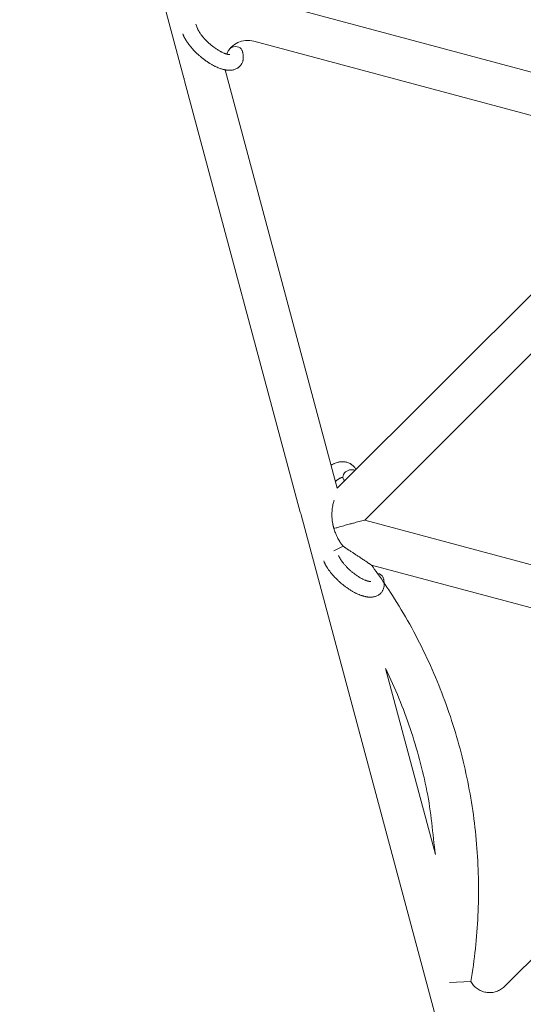
# Model space of a CAD drawing. Units: millimetres. Extents: x -8980 to 8980, y -8994 to 8994.
# Drawn here: x 1718 to 1911, y -3609 to -3233 of the extents above; entities that cross this region are included whole.
import ezdxf

# ---------------------------------------------------------------- set-up
doc = ezdxf.new("R2010")
doc.units = ezdxf.units.MM
doc.linetypes.add('K5LT_THIN', pattern=[0])

# ---------------------------------------------------------------- blocks, each defined once
blk = doc.blocks.new('ИТ-12')
at = {"color": 7, "linetype": 'K5LT_THIN', "lineweight": 18}
for p, q in [((9168.98, -3255.11), (9106.16, -3020.65)), ((9199.85, -3225.49), (9368.83, -3270.77)), ((9173.57, -3234.4), (9174.17, -3236.08)), ((9195.71, -3240.95), (9355.76, -3283.83)), ((9227.59, -3412.01), (9184.69, -3251.89)), ((9213.46, -3421.18), (9169.23, -3256.11)), ((9227.59, -3412.01), (9355.76, -3283.83)), ((9238.07, -3424.15), (9371.96, -3290.26)), ((9276.57, -3656.64), (9213.75, -3422.17)), ((9234.85, -3425.02), (9238.07, -3424.15)), ((9420.99, -3473.17), (9238.07, -3424.15)), ((9226.23, -3435.99), (9229.8, -3434.13)), ((9407.92, -3486.23), (9240.72, -3441.43)), ((9265.14, -3552.16), (9246.08, -3481.01)), ((9407.92, -3486.23), (9291.57, -3602.58)), ((9270.46, -3601.07), (9278.65, -3600.72))]:
    blk.add_line(p, q, dxfattribs=at)
for centre, radius, start, end in [((9193.38, -3249.64), 9, 75, 155.0503), ((9193.38, -3249.64), 25, 192.6394, 195), ((9237.61, -3414.71), 25, 195, 197.3606)]:
    blk.add_arc(centre, radius, start, end, dxfattribs=at)
for centre, start_param, end_param in [((9188.34, -3245.41), 3.141593, 5.094622), ((9188.34, -3245.41), 5.834065, 6.053873), ((9232.68, -3407.28), 3.796919, 5.355092), ((9232.68, -3407.28), 5.355092, 6.283185), ((9232.68, -3407.28), 0, 0.444747), ((9242.23, -3447.01), 3.141593, 4.165087)]:
    blk.add_ellipse(centre, major_axis=(-2.82, -1.01), ratio=0.769885, start_param=start_param, end_param=end_param, dxfattribs=at)
for points, knots in [([(9191.16, -3244.4), (9191.18, -3244.44), (9191.19, -3244.48), (9191.27, -3244.71), (9191.32, -3244.9), (9191.38, -3245.09), (9191.38, -3245.09), (9191.41, -3245.18), (9191.43, -3245.27), (9191.45, -3245.36), (9191.45, -3245.36), (9191.47, -3245.45), (9191.49, -3245.54), (9191.55, -3245.81), (9191.58, -3245.99), (9191.63, -3246.35), (9191.64, -3246.53), (9191.66, -3246.89), (9191.66, -3247.07), (9191.65, -3247.4), (9191.63, -3247.56), (9191.62, -3247.73), (9191.62, -3247.76), (9191.6, -3247.85), (9191.59, -3247.92), (9191.57, -3248.04), (9191.56, -3248.1), (9191.54, -3248.23), (9191.52, -3248.3), (9191.46, -3248.56), (9191.4, -3248.74), (9191.27, -3249.09), (9191.2, -3249.25), (9191.06, -3249.51), (9191.01, -3249.61), (9190.95, -3249.7), (9190.95, -3249.71), (9190.91, -3249.77), (9190.88, -3249.82), (9190.75, -3250.02), (9190.64, -3250.16), (9190.42, -3250.43), (9190.3, -3250.56), (9190.04, -3250.8), (9189.91, -3250.91), (9189.71, -3251.06), (9189.64, -3251.11), (9189.5, -3251.2), (9189.43, -3251.25), (9189.35, -3251.3), (9189.34, -3251.3), (9189.18, -3251.4), (9189.02, -3251.48), (9188.68, -3251.63), (9188.51, -3251.7), (9188.15, -3251.82), (9187.96, -3251.87), (9187.57, -3251.96), (9187.38, -3251.98), (9187.17, -3252.01), (9187.17, -3252.01), (9187.01, -3252.03), (9186.87, -3252.04), (9186.62, -3252.05), (9186.52, -3252.06), (9186.36, -3252.06), (9186.3, -3252.06), (9186.22, -3252.06), (9186.2, -3252.06), (9185.99, -3252.05), (9185.81, -3252.04), (9185.48, -3252.01), (9185.34, -3251.99), (9185.19, -3251.97), (9185.18, -3251.97), (9185.14, -3251.97), (9185.11, -3251.96), (9184.94, -3251.94), (9184.81, -3251.91), (9184.68, -3251.89), (9184.67, -3251.88), (9184.61, -3251.87), (9184.57, -3251.86), (9184.46, -3251.84), (9184.4, -3251.83), (9184.33, -3251.81), (9184.32, -3251.81), (9184.29, -3251.8), (9184.26, -3251.8), (9184.07, -3251.75), (9183.92, -3251.71), (9183.75, -3251.67), (9183.75, -3251.67), (9183.62, -3251.63), (9183.49, -3251.59), (9183.28, -3251.53), (9183.2, -3251.5), (9182.91, -3251.4), (9182.7, -3251.33), (9182.2, -3251.14), (9181.91, -3251.02), (9181.41, -3250.8), (9181.2, -3250.7), (9180.98, -3250.6), (9180.97, -3250.59), (9180.88, -3250.55), (9180.79, -3250.51), (9180.41, -3250.32), (9180.11, -3250.16), (9179.5, -3249.81), (9179.19, -3249.63), (9178.81, -3249.4), (9178.74, -3249.36), (9178.49, -3249.2), (9178.31, -3249.08), (9177.92, -3248.83), (9177.71, -3248.69), (9177.37, -3248.45), (9177.23, -3248.35), (9177.07, -3248.23), (9177.05, -3248.22), (9177, -3248.18), (9176.97, -3248.16), (9176.82, -3248.05), (9176.7, -3247.96), (9176.55, -3247.85), (9176.53, -3247.83), (9176.45, -3247.77), (9176.39, -3247.73), (9175.97, -3247.4), (9175.61, -3247.1), (9175.24, -3246.8), (9175.24, -3246.8), (9175.22, -3246.78), (9175.2, -3246.76), (9174.91, -3246.52), (9174.66, -3246.29), (9174.28, -3245.96), (9174.16, -3245.84), (9173.67, -3245.39), (9173.32, -3245.05), (9172.78, -3244.48), (9172.57, -3244.27), (9172.25, -3243.92), (9172.14, -3243.79), (9171.72, -3243.31), (9171.43, -3242.97), (9171.04, -3242.47), (9170.92, -3242.31), (9170.67, -3241.97), (9170.53, -3241.79), (9170.28, -3241.43), (9170.17, -3241.26), (9170.03, -3241.05), (9170, -3241.01), (9169.96, -3240.95), (9169.95, -3240.94), (9169.92, -3240.88), (9169.89, -3240.83), (9169.81, -3240.72), (9169.78, -3240.66), (9169.74, -3240.59), (9169.73, -3240.59), (9169.68, -3240.5), (9169.63, -3240.41), (9169.53, -3240.25), (9169.48, -3240.16), (9169.37, -3239.96), (9169.31, -3239.83), (9169.23, -3239.7), (9169.23, -3239.7), (9169.22, -3239.67), (9169.21, -3239.66), (9169.15, -3239.55), (9169.11, -3239.46), (9169.06, -3239.37), (9169.06, -3239.36), (9169.06, -3239.36), (9169.06, -3239.36), (9169.03, -3239.31), (9169.01, -3239.26), (9168.96, -3239.16), (9168.94, -3239.11), (9168.87, -3238.97), (9168.83, -3238.88), (9168.76, -3238.71), (9168.73, -3238.64), (9168.69, -3238.54), (9168.68, -3238.51), (9168.62, -3238.36), (9168.57, -3238.24), (9168.52, -3238.11)], [0, 0, 0, 0, 0.495399, 0.495399, 2.579969, 2.579969, 2.606551, 2.606551, 3.602218, 3.602218, 3.610494, 3.610494, 4.608994, 4.608994, 6.611437, 6.611437, 8.613879, 8.613879, 10.60053, 10.60053, 12.274918, 12.274918, 12.550029, 12.550029, 13.270757, 13.270757, 13.912186, 13.912186, 14.707317, 14.707317, 16.736339, 16.736339, 18.671984, 18.671984, 19.810589, 19.810589, 19.864454, 19.864454, 20.544166, 20.544166, 22.379396, 22.379396, 24.201978, 24.201978, 26.035285, 26.035285, 26.908625, 26.908625, 27.804597, 27.804597, 27.902791, 27.902791, 29.829026, 29.829026, 31.840388, 31.840388, 33.966332, 33.966332, 36.162707, 36.162707, 36.238629, 36.238629, 37.845107, 37.845107, 38.961572, 38.961572, 39.623994, 39.623994, 39.848022, 39.848022, 41.850937, 41.850937, 43.411532, 43.411532, 43.493869, 43.493869, 43.851835, 43.851835, 45.244382, 45.244382, 45.325434, 45.325434, 45.846808, 45.846808, 46.479913, 46.479913, 46.559308, 46.559308, 46.880344, 46.880344, 48.516477, 48.516477, 48.599857, 48.599857, 49.895381, 49.895381, 50.786687, 50.786687, 52.910419, 52.910419, 55.923427, 55.923427, 57.979686, 57.979686, 58.110248, 58.110248, 58.931046, 58.931046, 61.927033, 61.927033, 64.989532, 64.989532, 65.697014, 65.697014, 67.467525, 67.467525, 69.543357, 69.543357, 70.902592, 70.902592, 71.126108, 71.126108, 71.396505, 71.396505, 72.641228, 72.641228, 72.885082, 72.885082, 73.462987, 73.462987, 77.212003, 77.212003, 77.219253, 77.219253, 77.458057, 77.458057, 80.211549, 80.211549, 81.536079, 81.536079, 85.528742, 85.528742, 87.96927, 87.96927, 89.444695, 89.444695, 93.285903, 93.285903, 94.970583, 94.970583, 97.048697, 97.048697, 98.912678, 98.912678, 99.386212, 99.386212, 99.520474, 99.520474, 100.064493, 100.064493, 100.723485, 100.723485, 100.805961, 100.805961, 101.729175, 101.729175, 102.644445, 102.644445, 104.028891, 104.028891, 104.096177, 104.096177, 104.29249, 104.29249, 105.280101, 105.280101, 105.327501, 105.327501, 105.336405, 105.336405, 105.884556, 105.884556, 106.42549, 106.42549, 107.484051, 107.484051, 108.303506, 108.303506, 108.584709, 108.584709, 110, 110, 110, 110]), ([(9186.49, -3246.05), (9186.49, -3246.05), (9186.49, -3246.05), (9186.46, -3246.06), (9186.44, -3246.06), (9186.37, -3246.06), (9186.31, -3246.06), (9186.18, -3246.05), (9186.1, -3246.04), (9186.02, -3246.03), (9186.02, -3246.03), (9185.94, -3246.02), (9185.86, -3246), (9185.77, -3245.99), (9185.76, -3245.98), (9185.73, -3245.98), (9185.72, -3245.98), (9185.66, -3245.96), (9185.63, -3245.96), (9185.57, -3245.94), (9185.55, -3245.94), (9185.49, -3245.92), (9185.45, -3245.91), (9185.35, -3245.88), (9185.28, -3245.86), (9185.21, -3245.84), (9185.21, -3245.84), (9185.11, -3245.81), (9185.01, -3245.78), (9184.86, -3245.73), (9184.81, -3245.71), (9184.67, -3245.66), (9184.59, -3245.63), (9184.43, -3245.57), (9184.34, -3245.53), (9184.08, -3245.42), (9183.91, -3245.35), (9183.58, -3245.19), (9183.43, -3245.12), (9183.17, -3244.98), (9183.05, -3244.92), (9182.65, -3244.71), (9182.36, -3244.54), (9181.97, -3244.3), (9181.86, -3244.23), (9181.62, -3244.07), (9181.48, -3243.98), (9181.28, -3243.86), (9181.22, -3243.82), (9180.93, -3243.62), (9180.69, -3243.44), (9180.38, -3243.22), (9180.31, -3243.17), (9179.92, -3242.87), (9179.6, -3242.63), (9179.14, -3242.24), (9178.99, -3242.11), (9178.83, -3241.98), (9178.83, -3241.98), (9178.8, -3241.95), (9178.76, -3241.91), (9178.68, -3241.84), (9178.63, -3241.8), (9178.53, -3241.71), (9178.48, -3241.66), (9178.4, -3241.6), (9178.38, -3241.58), (9178.13, -3241.34), (9177.9, -3241.12), (9177.61, -3240.84), (9177.55, -3240.79), (9177.4, -3240.63), (9177.3, -3240.53), (9177.2, -3240.43), (9177.2, -3240.43), (9177.09, -3240.31), (9176.99, -3240.2), (9176.83, -3240.03), (9176.77, -3239.97), (9176.6, -3239.78), (9176.5, -3239.66), (9176.27, -3239.39), (9176.14, -3239.24), (9175.87, -3238.91), (9175.73, -3238.73), (9175.54, -3238.47), (9175.49, -3238.4), (9175.34, -3238.19), (9175.24, -3238.05), (9175.08, -3237.82), (9175.02, -3237.72), (9174.93, -3237.58), (9174.9, -3237.53), (9174.79, -3237.36), (9174.72, -3237.23), (9174.64, -3237.09), (9174.63, -3237.08), (9174.56, -3236.94), (9174.49, -3236.81), (9174.36, -3236.55), (9174.3, -3236.42), (9174.22, -3236.23), (9174.2, -3236.15), (9174.17, -3236.08)], [0, 0, 0, 0, 1.575291, 1.575291, 3.090668, 3.090668, 4.92829, 4.92829, 6.675585, 6.675585, 6.765911, 6.765911, 8.207292, 8.207292, 8.396707, 8.396707, 8.690182, 8.690182, 9.246312, 9.246312, 9.625246, 9.625246, 10.207237, 10.207237, 11.124368, 11.124368, 11.189885, 11.189885, 12.507562, 12.507562, 13.202993, 13.202993, 14.189744, 14.189744, 15.216101, 15.216101, 17.22641, 17.22641, 18.861106, 18.861106, 20.100402, 20.100402, 23.081764, 23.081764, 24.172741, 24.172741, 25.582052, 25.582052, 26.154993, 26.154993, 28.573757, 28.573757, 29.309831, 29.309831, 32.539532, 32.539532, 34.153673, 34.153673, 34.165944, 34.165944, 34.555117, 34.555117, 35.03415, 35.03415, 35.642187, 35.642187, 35.841387, 35.841387, 38.455407, 38.455407, 39.106429, 39.106429, 40.272175, 40.272175, 40.286848, 40.286848, 41.5833, 41.5833, 42.296797, 42.296797, 43.715298, 43.715298, 45.407113, 45.407113, 47.584208, 47.584208, 48.427705, 48.427705, 50.126012, 50.126012, 51.344369, 51.344369, 51.967714, 51.967714, 53.626617, 53.626617, 53.836594, 53.836594, 55.650267, 55.650267, 57.673918, 57.673918, 59, 59, 59, 59]), ([(9225.22, -3403.18), (9225.38, -3403.09), (9225.54, -3402.99), (9225.83, -3402.83), (9225.97, -3402.76), (9226.17, -3402.67), (9226.23, -3402.64), (9226.29, -3402.61), (9226.3, -3402.6), (9226.39, -3402.57), (9226.47, -3402.53), (9226.74, -3402.42), (9226.93, -3402.34), (9227.39, -3402.18), (9227.67, -3402.1), (9228.04, -3402.01), (9228.14, -3401.99), (9228.38, -3401.95), (9228.53, -3401.93), (9228.7, -3401.9), (9228.72, -3401.9), (9229, -3401.86), (9229.25, -3401.85), (9229.72, -3401.84), (9229.94, -3401.86), (9230.18, -3401.87), (9230.2, -3401.87), (9230.45, -3401.9), (9230.68, -3401.94), (9231.13, -3402.03), (9231.34, -3402.09), (9231.77, -3402.23), (9231.97, -3402.32), (9232.37, -3402.5), (9232.56, -3402.61), (9232.83, -3402.77), (9232.91, -3402.82), (9233.09, -3402.95), (9233.19, -3403.02), (9233.47, -3403.23), (9233.63, -3403.38), (9233.96, -3403.69), (9234.11, -3403.86), (9234.38, -3404.19), (9234.49, -3404.34), (9234.63, -3404.53), (9234.66, -3404.57), (9234.69, -3404.61), (9234.69, -3404.62), (9234.73, -3404.68), (9234.77, -3404.74), (9234.8, -3404.79)], [68.977034, 68.977034, 68.977034, 68.977034, 70.753972, 70.753972, 72.272022, 72.272022, 72.931361, 72.931361, 73.022459, 73.022459, 73.882945, 73.882945, 75.952545, 75.952545, 78.914214, 78.914214, 79.898581, 79.898581, 81.465738, 81.465738, 81.703915, 81.703915, 84.33989, 84.33989, 86.632353, 86.632353, 86.847338, 86.847338, 89.254604, 89.254604, 91.590734, 91.590734, 93.883705, 93.883705, 96.160269, 96.160269, 97.134274, 97.134274, 98.446054, 98.446054, 100.765871, 100.765871, 103.145634, 103.145634, 105.150939, 105.150939, 105.611524, 105.611524, 105.667888, 105.667888, 106.380473, 106.380473, 106.380473, 106.380473]), ([(9229.62, -3407.85), (9229.61, -3407.85), (9229.6, -3407.84), (9229.56, -3407.84), (9229.54, -3407.84), (9229.47, -3407.85), (9229.43, -3407.86), (9229.32, -3407.88), (9229.26, -3407.89), (9229.15, -3407.92), (9229.11, -3407.94), (9229.02, -3407.97), (9228.98, -3407.98), (9228.84, -3408.04), (9228.73, -3408.09), (9228.49, -3408.21), (9228.37, -3408.28), (9228.11, -3408.44), (9227.98, -3408.53), (9227.71, -3408.73), (9227.57, -3408.84), (9227.29, -3409.07), (9227.14, -3409.2), (9226.97, -3409.37), (9226.93, -3409.4), (9226.9, -3409.43)], [1.722427, 1.722427, 1.722427, 1.722427, 3.017649, 3.017649, 4.609864, 4.609864, 6.285438, 6.285438, 8.067082, 8.067082, 9.074753, 9.074753, 9.974078, 9.974078, 12.02219, 12.02219, 14.089357, 14.089357, 16.103217, 16.103217, 18.117076, 18.117076, 20.128041, 20.128041, 20.593157, 20.593157, 20.593157, 20.593157]), ([(9229.86, -3408.29), (9229.83, -3408.21), (9229.8, -3408.15), (9229.77, -3408.08), (9229.77, -3408.08), (9229.74, -3408.03), (9229.72, -3407.99), (9229.68, -3407.92), (9229.66, -3407.9), (9229.64, -3407.86), (9229.63, -3407.86), (9229.62, -3407.85), (9229.62, -3407.85), (9229.61, -3407.84), (9229.6, -3407.83), (9229.61, -3407.83), (9229.61, -3407.84), (9229.62, -3407.84), (9229.62, -3407.84), (9229.62, -3407.84)], [0, 0, 0, 0, 2, 2, 2.214263, 2.214263, 3.942695, 3.942695, 5.758704, 5.758704, 7.37728, 7.37728, 7.475749, 7.475749, 9.118858, 9.118858, 9.481056, 9.481056, 9.552246, 9.552246, 9.552246, 9.552246]), ([(9229.61, -3407.83), (9229.61, -3407.83), (9229.61, -3407.83), (9229.6, -3407.83), (9229.61, -3407.84), (9229.61, -3407.84), (9229.62, -3407.84), (9229.62, -3407.84), (9229.62, -3407.84), (9229.62, -3407.84)], [0.931443, 0.931443, 0.931443, 0.931443, 0.965483, 0.965483, 1.745999, 1.745999, 2.945999, 2.945999, 3.024105, 3.024105, 3.024105, 3.024105]), ([(9226.36, -3416.53), (9226.27, -3416.9), (9226.16, -3417.33), (9226.05, -3417.77), (9226.04, -3417.82)], [0, 0, 0, 0, 4.433359, 5, 5, 5, 5]), ([(9226.31, -3427.41), (9226.29, -3427.37), (9226.29, -3427.32), (9226.26, -3427.25), (9226.24, -3427.18), (9226.23, -3427.11), (9226.21, -3427.05), (9226.18, -3426.95), (9226.14, -3426.78), (9226.07, -3426.51), (9225.99, -3426.14), (9225.89, -3425.68), (9225.79, -3425.09), (9225.68, -3424.33), (9225.57, -3423.27), (9225.53, -3422.05), (9225.58, -3420.82), (9225.68, -3419.7), (9225.84, -3418.71), (9225.98, -3418.07), (9226.04, -3417.82)], [0, 0, 0, 0, 0.175846, 0.323388, 0.467121, 0.608727, 0.75186, 0.898505, 1.201078, 1.868925, 2.668069, 3.630344, 4.87793, 6.466062, 8.537121, 11.756677, 14.341878, 16.556474, 19.194294, 21, 21, 21, 21]), ([(9234.85, -3425.02), (9234.52, -3425.11), (9233.76, -3425.31), (9232.38, -3425.69), (9230.95, -3426.09), (9229.57, -3426.48), (9228.39, -3426.82), (9227.3, -3427.13), (9226.58, -3427.34), (9226.31, -3427.41)], [0, 0, 0, 0, 1.290422, 2.899724, 5.149767, 6.411007, 7.638205, 9.128835, 10, 10, 10, 10]), ([(9229.8, -3434.13), (9229.56, -3433.83), (9229.2, -3433.36), (9228.7, -3432.63), (9228.27, -3431.95), (9227.83, -3431.18), (9227.34, -3430.21), (9226.81, -3428.97), (9226.47, -3427.97), (9226.31, -3427.41)], [0, 0, 0, 0, 1.545391, 2.390573, 3.509265, 4.723925, 5.905266, 7.751324, 10, 10, 10, 10]), ([(9229.8, -3434.13), (9229.93, -3434.23), (9230.16, -3434.39), (9230.43, -3434.58), (9230.78, -3434.82), (9231.22, -3435.13), (9231.68, -3435.43), (9231.94, -3435.6), (9232, -3435.64)], [0, 0, 0, 0, 1.672061, 2.813355, 3.348582, 5.909296, 8.197773, 9, 9, 9, 9]), ([(9240.72, -3441.43), (9240.72, -3441.43), (9240.71, -3441.42), (9240.65, -3441.38), (9240.58, -3441.33), (9240.45, -3441.25), (9240.29, -3441.14), (9240.1, -3441.01), (9239.9, -3440.87), (9239.7, -3440.74), (9239.45, -3440.57), (9239.19, -3440.39), (9238.85, -3440.17), (9238.48, -3439.91), (9238.09, -3439.65), (9237.62, -3439.34), (9237.09, -3438.98), (9236.53, -3438.61), (9235.99, -3438.25), (9235.35, -3437.83), (9234.66, -3437.37), (9233.83, -3436.83), (9233, -3436.29), (9232.34, -3435.86), (9232, -3435.64)], [0, 0, 0, 0, 0.714012, 1.30045, 1.894588, 2.482579, 3.473421, 4.162338, 4.736501, 5.630438, 6.160294, 7.122237, 8.012814, 9.031637, 10.25074, 11.177324, 12.688512, 14.366864, 15.332503, 16.717244, 19.110119, 20.302455, 22.662819, 25, 25, 25, 25]), ([(9240.38, -3447.65), (9240.39, -3447.65), (9240.39, -3447.65), (9240.36, -3447.66), (9240.33, -3447.66), (9240.26, -3447.66), (9240.21, -3447.66), (9240.08, -3447.65), (9239.99, -3447.64), (9239.92, -3447.63), (9239.91, -3447.63), (9239.84, -3447.62), (9239.75, -3447.6), (9239.67, -3447.59), (9239.66, -3447.59), (9239.63, -3447.58), (9239.61, -3447.58), (9239.56, -3447.56), (9239.52, -3447.56), (9239.47, -3447.54), (9239.44, -3447.54), (9239.38, -3447.52), (9239.34, -3447.51), (9239.24, -3447.48), (9239.18, -3447.47), (9239.11, -3447.45), (9239.1, -3447.44), (9239, -3447.41), (9238.91, -3447.38), (9238.75, -3447.33), (9238.7, -3447.31), (9238.57, -3447.26), (9238.49, -3447.23), (9238.32, -3447.17), (9238.24, -3447.13), (9237.98, -3447.03), (9237.8, -3446.95), (9237.48, -3446.79), (9237.33, -3446.72), (9237.06, -3446.58), (9236.95, -3446.52), (9236.55, -3446.31), (9236.26, -3446.14), (9235.86, -3445.9), (9235.76, -3445.83), (9235.51, -3445.68), (9235.37, -3445.59), (9235.18, -3445.46), (9235.12, -3445.42), (9234.82, -3445.22), (9234.58, -3445.04), (9234.27, -3444.82), (9234.2, -3444.77), (9233.81, -3444.47), (9233.5, -3444.23), (9233.03, -3443.84), (9232.88, -3443.71), (9232.73, -3443.58), (9232.73, -3443.58), (9232.69, -3443.55), (9232.65, -3443.51), (9232.57, -3443.44), (9232.53, -3443.4), (9232.43, -3443.31), (9232.37, -3443.26), (9232.3, -3443.2), (9232.28, -3443.18), (9232.02, -3442.95), (9231.79, -3442.72), (9231.5, -3442.45), (9231.45, -3442.39), (9231.29, -3442.23), (9231.19, -3442.13), (9231.1, -3442.03), (9231.1, -3442.03), (9230.99, -3441.92), (9230.88, -3441.8), (9230.72, -3441.63), (9230.66, -3441.57), (9230.5, -3441.38), (9230.39, -3441.26), (9230.16, -3440.99), (9230.04, -3440.84), (9229.77, -3440.51), (9229.63, -3440.33), (9229.43, -3440.07), (9229.38, -3440), (9229.23, -3439.79), (9229.14, -3439.65), (9228.98, -3439.42), (9228.91, -3439.32), (9228.82, -3439.18), (9228.79, -3439.13), (9228.69, -3438.96), (9228.61, -3438.83), (9228.54, -3438.69), (9228.53, -3438.68), (9228.45, -3438.54), (9228.38, -3438.41), (9228.26, -3438.15), (9228.2, -3438.02), (9228.12, -3437.83), (9228.09, -3437.75), (9228.07, -3437.69)], [0, 0, 0, 0, 1.575291, 1.575291, 3.090668, 3.090668, 4.92829, 4.92829, 6.675585, 6.675585, 6.765911, 6.765911, 8.207292, 8.207292, 8.396707, 8.396707, 8.690182, 8.690182, 9.246312, 9.246312, 9.625246, 9.625246, 10.207237, 10.207237, 11.124368, 11.124368, 11.189885, 11.189885, 12.507562, 12.507562, 13.202993, 13.202993, 14.189744, 14.189744, 15.216101, 15.216101, 17.22641, 17.22641, 18.861106, 18.861106, 20.100402, 20.100402, 23.081764, 23.081764, 24.172741, 24.172741, 25.582052, 25.582052, 26.154993, 26.154993, 28.573757, 28.573757, 29.309831, 29.309831, 32.539532, 32.539532, 34.153673, 34.153673, 34.165944, 34.165944, 34.555117, 34.555117, 35.03415, 35.03415, 35.642187, 35.642187, 35.841387, 35.841387, 38.455407, 38.455407, 39.106429, 39.106429, 40.272175, 40.272175, 40.286848, 40.286848, 41.5833, 41.5833, 42.296797, 42.296797, 43.715298, 43.715298, 45.407113, 45.407113, 47.584208, 47.584208, 48.427705, 48.427705, 50.126012, 50.126012, 51.344369, 51.344369, 51.967714, 51.967714, 53.626617, 53.626617, 53.836594, 53.836594, 55.650267, 55.650267, 57.673918, 57.673918, 59, 59, 59, 59]), ([(9245.05, -3446), (9245.07, -3446.04), (9245.09, -3446.08), (9245.16, -3446.31), (9245.21, -3446.5), (9245.27, -3446.69), (9245.27, -3446.69), (9245.3, -3446.78), (9245.32, -3446.87), (9245.34, -3446.96), (9245.34, -3446.96), (9245.37, -3447.05), (9245.39, -3447.14), (9245.44, -3447.41), (9245.47, -3447.59), (9245.52, -3447.95), (9245.54, -3448.13), (9245.56, -3448.49), (9245.56, -3448.67), (9245.55, -3449.01), (9245.53, -3449.16), (9245.51, -3449.34), (9245.51, -3449.36), (9245.5, -3449.45), (9245.49, -3449.52), (9245.47, -3449.64), (9245.46, -3449.7), (9245.43, -3449.83), (9245.41, -3449.9), (9245.35, -3450.16), (9245.29, -3450.34), (9245.16, -3450.69), (9245.09, -3450.85), (9244.96, -3451.11), (9244.9, -3451.21), (9244.85, -3451.31), (9244.84, -3451.31), (9244.81, -3451.37), (9244.77, -3451.42), (9244.64, -3451.62), (9244.54, -3451.76), (9244.31, -3452.03), (9244.19, -3452.16), (9243.94, -3452.4), (9243.81, -3452.51), (9243.6, -3452.66), (9243.53, -3452.71), (9243.39, -3452.81), (9243.32, -3452.85), (9243.24, -3452.9), (9243.24, -3452.9), (9243.07, -3453), (9242.91, -3453.08), (9242.58, -3453.24), (9242.4, -3453.3), (9242.04, -3453.42), (9241.85, -3453.47), (9241.47, -3453.56), (9241.27, -3453.58), (9241.07, -3453.61), (9241.06, -3453.62), (9240.91, -3453.63), (9240.76, -3453.64), (9240.52, -3453.66), (9240.41, -3453.66), (9240.25, -3453.66), (9240.19, -3453.66), (9240.11, -3453.66), (9240.09, -3453.66), (9239.89, -3453.65), (9239.7, -3453.64), (9239.38, -3453.61), (9239.23, -3453.59), (9239.08, -3453.57), (9239.07, -3453.57), (9239.03, -3453.57), (9239, -3453.56), (9238.84, -3453.54), (9238.71, -3453.51), (9238.57, -3453.49), (9238.56, -3453.49), (9238.51, -3453.48), (9238.46, -3453.47), (9238.35, -3453.44), (9238.29, -3453.43), (9238.23, -3453.41), (9238.22, -3453.41), (9238.18, -3453.4), (9238.15, -3453.4), (9237.97, -3453.35), (9237.81, -3453.31), (9237.65, -3453.27), (9237.64, -3453.27), (9237.51, -3453.23), (9237.39, -3453.19), (9237.18, -3453.13), (9237.09, -3453.1), (9236.8, -3453), (9236.6, -3452.93), (9236.1, -3452.74), (9235.8, -3452.62), (9235.3, -3452.4), (9235.09, -3452.3), (9234.88, -3452.2), (9234.86, -3452.19), (9234.77, -3452.15), (9234.69, -3452.11), (9234.31, -3451.92), (9234, -3451.76), (9233.39, -3451.42), (9233.08, -3451.23), (9232.7, -3451), (9232.63, -3450.96), (9232.38, -3450.8), (9232.2, -3450.68), (9231.81, -3450.43), (9231.61, -3450.29), (9231.26, -3450.05), (9231.12, -3449.95), (9230.97, -3449.84), (9230.94, -3449.82), (9230.9, -3449.78), (9230.87, -3449.76), (9230.72, -3449.65), (9230.59, -3449.56), (9230.45, -3449.45), (9230.42, -3449.43), (9230.34, -3449.37), (9230.29, -3449.33), (9229.86, -3449), (9229.5, -3448.7), (9229.14, -3448.4), (9229.14, -3448.4), (9229.11, -3448.38), (9229.09, -3448.36), (9228.81, -3448.12), (9228.55, -3447.89), (9228.17, -3447.56), (9228.05, -3447.44), (9227.57, -3446.99), (9227.22, -3446.65), (9226.67, -3446.08), (9226.47, -3445.87), (9226.15, -3445.52), (9226.03, -3445.39), (9225.61, -3444.91), (9225.33, -3444.57), (9224.93, -3444.07), (9224.81, -3443.92), (9224.56, -3443.57), (9224.42, -3443.39), (9224.17, -3443.03), (9224.06, -3442.86), (9223.92, -3442.65), (9223.89, -3442.61), (9223.86, -3442.55), (9223.85, -3442.54), (9223.81, -3442.48), (9223.78, -3442.43), (9223.71, -3442.32), (9223.67, -3442.26), (9223.63, -3442.19), (9223.63, -3442.19), (9223.57, -3442.1), (9223.52, -3442.01), (9223.43, -3441.85), (9223.38, -3441.77), (9223.26, -3441.56), (9223.2, -3441.43), (9223.13, -3441.3), (9223.12, -3441.3), (9223.11, -3441.27), (9223.1, -3441.26), (9223.05, -3441.15), (9223, -3441.06), (9222.96, -3440.97), (9222.95, -3440.97), (9222.95, -3440.96), (9222.95, -3440.96), (9222.93, -3440.91), (9222.9, -3440.86), (9222.86, -3440.76), (9222.83, -3440.72), (9222.77, -3440.57), (9222.73, -3440.48), (9222.65, -3440.31), (9222.62, -3440.24), (9222.58, -3440.14), (9222.57, -3440.11), (9222.51, -3439.96), (9222.46, -3439.84), (9222.42, -3439.71)], [0, 0, 0, 0, 0.495399, 0.495399, 2.579969, 2.579969, 2.606551, 2.606551, 3.602218, 3.602218, 3.610494, 3.610494, 4.608994, 4.608994, 6.611437, 6.611437, 8.613879, 8.613879, 10.60053, 10.60053, 12.274918, 12.274918, 12.550029, 12.550029, 13.270757, 13.270757, 13.912186, 13.912186, 14.707317, 14.707317, 16.736339, 16.736339, 18.671984, 18.671984, 19.810589, 19.810589, 19.864454, 19.864454, 20.544166, 20.544166, 22.379396, 22.379396, 24.201978, 24.201978, 26.035285, 26.035285, 26.908625, 26.908625, 27.804597, 27.804597, 27.902791, 27.902791, 29.829026, 29.829026, 31.840388, 31.840388, 33.966332, 33.966332, 36.162707, 36.162707, 36.238629, 36.238629, 37.845107, 37.845107, 38.961572, 38.961572, 39.623994, 39.623994, 39.848022, 39.848022, 41.850937, 41.850937, 43.411532, 43.411532, 43.493869, 43.493869, 43.851835, 43.851835, 45.244382, 45.244382, 45.325434, 45.325434, 45.846808, 45.846808, 46.479913, 46.479913, 46.559308, 46.559308, 46.880344, 46.880344, 48.516477, 48.516477, 48.599857, 48.599857, 49.895381, 49.895381, 50.786687, 50.786687, 52.910419, 52.910419, 55.923427, 55.923427, 57.979686, 57.979686, 58.110248, 58.110248, 58.931046, 58.931046, 61.927033, 61.927033, 64.989532, 64.989532, 65.697014, 65.697014, 67.467525, 67.467525, 69.543357, 69.543357, 70.902592, 70.902592, 71.126108, 71.126108, 71.396505, 71.396505, 72.641228, 72.641228, 72.885082, 72.885082, 73.462987, 73.462987, 77.212003, 77.212003, 77.219253, 77.219253, 77.458057, 77.458057, 80.211549, 80.211549, 81.536079, 81.536079, 85.528742, 85.528742, 87.96927, 87.96927, 89.444695, 89.444695, 93.285903, 93.285903, 94.970583, 94.970583, 97.048697, 97.048697, 98.912678, 98.912678, 99.386212, 99.386212, 99.520474, 99.520474, 100.064493, 100.064493, 100.723485, 100.723485, 100.805961, 100.805961, 101.729175, 101.729175, 102.644445, 102.644445, 104.028891, 104.028891, 104.096177, 104.096177, 104.29249, 104.29249, 105.280101, 105.280101, 105.327501, 105.327501, 105.336405, 105.336405, 105.884556, 105.884556, 106.42549, 106.42549, 107.484051, 107.484051, 108.303506, 108.303506, 108.584709, 108.584709, 110, 110, 110, 110]), ([(9240.72, -3441.43), (9240.72, -3441.43), (9240.72, -3441.43), (9241.5, -3442.49), (9242.29, -3443.54), (9244.94, -3447.4), (9246.86, -3450.16), (9253.3, -3460.22), (9257.48, -3467.74), (9264.88, -3483.23), (9268.1, -3491.2), (9273.55, -3507.49), (9275.77, -3515.8), (9279.17, -3532.63), (9280.35, -3541.15), (9281.66, -3558.27), (9281.79, -3566.87), (9280.99, -3583.91), (9280.07, -3592.36), (9278.65, -3600.72)], [0.0651399, 0.0651399, 0.0651399, 0.0651399, 0.0651407, 0.0651407, 0.0870633, 0.0870633, 0.1431078, 0.1431078, 0.2862157, 0.2862157, 0.4293235, 0.4293235, 0.5724314, 0.5724314, 0.7155392, 0.7155392, 0.858647, 0.858647, 1, 1, 1, 1]), ([(9246.08, -3481.01), (9246.09, -3481.02), (9246.1, -3481.04), (9249.72, -3488.48), (9252.86, -3496.14), (9258.13, -3511.78), (9260.27, -3519.77), (9263.48, -3535.89), (9264.06, -3544.06), (9265.14, -3552.16)], [0.2858549, 0.2858549, 0.2858549, 0.2858549, 0.2862157, 0.2862157, 0.4293235, 0.4293235, 0.5724314, 0.5724314, 0.7141451, 0.7141451, 0.7141451, 0.7141451]), ([(9278.65, -3600.72), (9278.8, -3600.99), (9278.96, -3601.25), (9279.32, -3601.75), (9279.51, -3601.99), (9279.92, -3602.45), (9280.14, -3602.67), (9280.59, -3603.07), (9280.83, -3603.27), (9281.33, -3603.62), (9281.59, -3603.78), (9282.12, -3604.08), (9282.39, -3604.21), (9282.95, -3604.44), (9283.24, -3604.55), (9283.82, -3604.72), (9284.11, -3604.78), (9284.71, -3604.89), (9285.01, -3604.93), (9285.61, -3604.96), (9285.91, -3604.97), (9286.51, -3604.94), (9286.81, -3604.91), (9287.4, -3604.81), (9287.7, -3604.75), (9288.28, -3604.59), (9288.56, -3604.49), (9289.12, -3604.27), (9289.39, -3604.14), (9289.92, -3603.86), (9290.18, -3603.71), (9290.67, -3603.37), (9290.91, -3603.18), (9291.29, -3602.86), (9291.43, -3602.72), (9291.57, -3602.58)], [0, 0, 0, 0, 0.060005, 0.060005, 0.12001, 0.12001, 0.180014, 0.180014, 0.240019, 0.240019, 0.300024, 0.300024, 0.360029, 0.360029, 0.420033, 0.420033, 0.480038, 0.480038, 0.540043, 0.540043, 0.600048, 0.600048, 0.660053, 0.660053, 0.720057, 0.720057, 0.780062, 0.780062, 0.840067, 0.840067, 0.900072, 0.900072, 0.960076, 0.960076, 1, 1, 1, 1])]:
    blk.add_open_spline(points, degree=3, knots=knots, dxfattribs=at)

msp = doc.modelspace()

# ---------------------------------------------------------------- block references
msp.add_blockref('ИТ-12', (-7387.96, 0))

doc.saveas('drawing.dxf')
